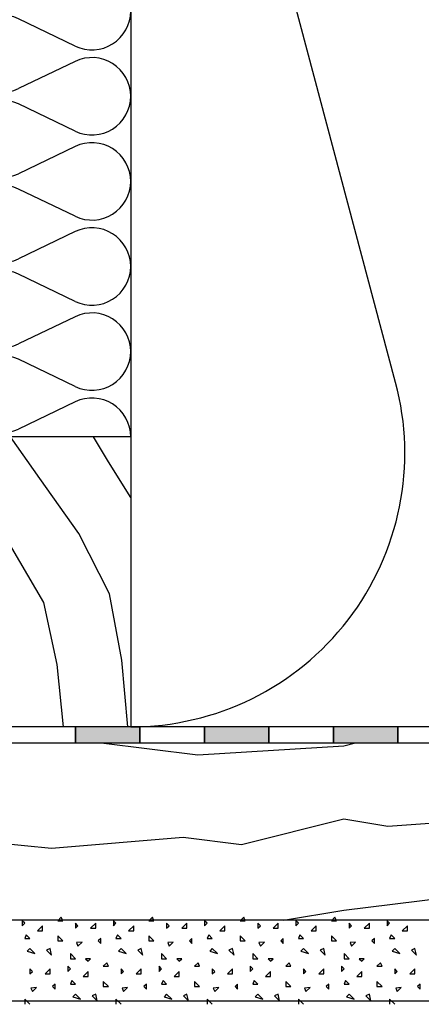
# Model space of a CAD drawing. Extents: x 1 to 1.182, y 1 to 1.271.
# Drawn here: x 1.138 to 1.15, y 1.041 to 1.071 of the extents above; entities that cross this region are included whole.
import ezdxf

# ---------------------------------------------------------------- set-up
doc = ezdxf.new("R2010")
doc.units = 0
doc.header["$LTSCALE"] = 0.25
doc.header["$MEASUREMENT"] = 0
for name, color, linetype in [('DHPSystem', 7, 'CONTINUOUS'), ('DLIN', 7, 'CONTINUOUS'), ('FLLUNG', 7, 'CONTINUOUS'), ('GLIN', 7, 'CONTINUOUS')]:
    doc.layers.add(name, color=color, linetype=linetype)

# ---------------------------------------------------------------- blocks, each defined once
blk = doc.blocks.new('*HATCH233')
at = {"layer": 'FLLUNG', "color": 7, "linetype": 'Continuous'}
for p, q in [((1.139067999999999, 1.043641999999999), (1.138957999999999, 1.043531999999999)), ((1.139114999999999, 1.043531999999999), (1.139067999999999, 1.043641999999999)), ((1.141896, 1.043641999999999), (1.141785999999999, 1.043531999999999)), ((1.141942999999999, 1.043531999999999), (1.141896, 1.043641999999999)), ((1.144724999999999, 1.043641999999999), (1.144614999999999, 1.043531999999999)), ((1.144771999999999, 1.043531999999999), (1.144724999999999, 1.043641999999999)), ((1.147553, 1.043641999999999), (1.147442999999999, 1.043531999999999)), ((1.147599999999999, 1.043531999999999), (1.147553, 1.043641999999999)), ((1.137936999999999, 1.043454), (1.137858, 1.043531999999999)), ((1.137858, 1.043531999999999), (1.137858, 1.043374999999999)), ((1.137858, 1.043374999999999), (1.137936999999999, 1.043454)), ((1.138486, 1.043374999999999), (1.138329, 1.043217999999999)), ((1.138486, 1.043217999999999), (1.138486, 1.043374999999999)), ((1.138957999999999, 1.043531999999999), (1.139114999999999, 1.043531999999999)), ((1.139585999999999, 1.043374999999999), (1.139507999999999, 1.043454)), ((1.139507999999999, 1.043454), (1.139507999999999, 1.043296999999999)), ((1.139507999999999, 1.043296999999999), (1.139585999999999, 1.043374999999999)), ((1.140136, 1.043454), (1.139979, 1.043296999999999)), ((1.139979, 1.043296999999999), (1.140136, 1.043296999999999)), ((1.140136, 1.043296999999999), (1.140136, 1.043454)), ((1.140765, 1.043454), (1.140686, 1.043531999999999)), ((1.140686, 1.043531999999999), (1.140686, 1.043374999999999)), ((1.140686, 1.043374999999999), (1.140765, 1.043454)), ((1.141314999999999, 1.043374999999999), (1.141157999999999, 1.043217999999999)), ((1.141314999999999, 1.043217999999999), (1.141314999999999, 1.043374999999999)), ((1.141785999999999, 1.043531999999999), (1.141942999999999, 1.043531999999999)), ((1.142414999999999, 1.043374999999999), (1.142336, 1.043454)), ((1.142336, 1.043454), (1.142336, 1.043296999999999)), ((1.142336, 1.043296999999999), (1.142414999999999, 1.043374999999999)), ((1.142965, 1.043454), (1.142808, 1.043296999999999)), ((1.142808, 1.043296999999999), (1.142965, 1.043296999999999)), ((1.142965, 1.043296999999999), (1.142965, 1.043454)), ((1.143593, 1.043454), (1.143515, 1.043531999999999)), ((1.143515, 1.043531999999999), (1.143515, 1.043374999999999)), ((1.143515, 1.043374999999999), (1.143593, 1.043454)), ((1.144143, 1.043374999999999), (1.143985999999999, 1.043217999999999)), ((1.144143, 1.043217999999999), (1.144143, 1.043374999999999)), ((1.144614999999999, 1.043531999999999), (1.144771999999999, 1.043531999999999)), ((1.145243, 1.043374999999999), (1.145164999999999, 1.043454)), ((1.145164999999999, 1.043454), (1.145164999999999, 1.043296999999999)), ((1.145164999999999, 1.043296999999999), (1.145243, 1.043374999999999)), ((1.145793, 1.043454), (1.145636, 1.043296999999999)), ((1.145636, 1.043296999999999), (1.145793, 1.043296999999999)), ((1.145793, 1.043296999999999), (1.145793, 1.043454)), ((1.146421999999999, 1.043454), (1.146343, 1.043531999999999)), ((1.146343, 1.043531999999999), (1.146343, 1.043374999999999)), ((1.146343, 1.043374999999999), (1.146421999999999, 1.043454)), ((1.146971999999999, 1.043374999999999), (1.146814999999999, 1.043217999999999)), ((1.146971999999999, 1.043217999999999), (1.146971999999999, 1.043374999999999)), ((1.147442999999999, 1.043531999999999), (1.147599999999999, 1.043531999999999)), ((1.148071999999999, 1.043374999999999), (1.147993, 1.043454)), ((1.147993, 1.043454), (1.147993, 1.043296999999999)), ((1.147993, 1.043296999999999), (1.148071999999999, 1.043374999999999)), ((1.148622, 1.043454), (1.148465, 1.043296999999999)), ((1.148465, 1.043296999999999), (1.148622, 1.043296999999999)), ((1.148622, 1.043296999999999), (1.148622, 1.043454)), ((1.14925, 1.043454), (1.149171999999999, 1.043531999999999)), ((1.149171999999999, 1.043531999999999), (1.149171999999999, 1.043374999999999)), ((1.149171999999999, 1.043374999999999), (1.14925, 1.043454)), ((1.149799999999999, 1.043374999999999), (1.149642999999999, 1.043217999999999)), ((1.149799999999999, 1.043217999999999), (1.149799999999999, 1.043374999999999)), ((1.137984, 1.043091999999999), (1.137936999999999, 1.042982)), ((1.137936999999999, 1.042982), (1.138094, 1.042982)), ((1.138094, 1.042982), (1.137984, 1.043091999999999)), ((1.138329, 1.043217999999999), (1.138486, 1.043217999999999)), ((1.139114999999999, 1.042904), (1.138957999999999, 1.043061)), ((1.138957999999999, 1.043061), (1.138957999999999, 1.042904)), ((1.140294, 1.042982), (1.140214999999999, 1.042904)), ((1.140294, 1.042824999999999), (1.140294, 1.042982)), ((1.140812, 1.043091999999999), (1.140765, 1.042982)), ((1.140765, 1.042982), (1.140921999999999, 1.042982)), ((1.140921999999999, 1.042982), (1.140812, 1.043091999999999)), ((1.141157999999999, 1.043217999999999), (1.141314999999999, 1.043217999999999)), ((1.141942999999999, 1.042904), (1.141785999999999, 1.043061)), ((1.141785999999999, 1.043061), (1.141785999999999, 1.042904)), ((1.143121999999999, 1.042982), (1.143043, 1.042904)), ((1.143121999999999, 1.042824999999999), (1.143121999999999, 1.042982)), ((1.143639999999999, 1.043091999999999), (1.143593, 1.042982)), ((1.143593, 1.042982), (1.14375, 1.042982)), ((1.14375, 1.042982), (1.143639999999999, 1.043091999999999)), ((1.143985999999999, 1.043217999999999), (1.144143, 1.043217999999999)), ((1.144771999999999, 1.042904), (1.144614999999999, 1.043061)), ((1.144614999999999, 1.043061), (1.144614999999999, 1.042904)), ((1.14595, 1.042982), (1.145872, 1.042904)), ((1.14595, 1.042824999999999), (1.14595, 1.042982)), ((1.146468999999999, 1.043091999999999), (1.146421999999999, 1.042982)), ((1.146421999999999, 1.042982), (1.146579, 1.042982)), ((1.146579, 1.042982), (1.146468999999999, 1.043091999999999)), ((1.146814999999999, 1.043217999999999), (1.146971999999999, 1.043217999999999)), ((1.147599999999999, 1.042904), (1.147442999999999, 1.043061)), ((1.147442999999999, 1.043061), (1.147442999999999, 1.042904)), ((1.148778999999999, 1.042982), (1.1487, 1.042904)), ((1.148778999999999, 1.042824999999999), (1.148778999999999, 1.042982)), ((1.149297, 1.043091999999999), (1.14925, 1.042982)), ((1.14925, 1.042982), (1.149407, 1.042982)), ((1.149407, 1.042982), (1.149297, 1.043091999999999)), ((1.149642999999999, 1.043217999999999), (1.149799999999999, 1.043217999999999)), ((1.138094, 1.042667999999999), (1.138014999999999, 1.042589999999999)), ((1.138251, 1.042510999999999), (1.138094, 1.042667999999999)), ((1.138722, 1.042667999999999), (1.138612, 1.042621)), ((1.138769, 1.042463999999999), (1.138722, 1.042667999999999)), ((1.138957999999999, 1.042904), (1.139114999999999, 1.042904)), ((1.139712, 1.042872), (1.139538999999999, 1.042856999999999)), ((1.139538999999999, 1.042856999999999), (1.139585999999999, 1.042746999999999)), ((1.139585999999999, 1.042746999999999), (1.139712, 1.042872)), ((1.140214999999999, 1.042904), (1.140294, 1.042824999999999)), ((1.140921999999999, 1.042667999999999), (1.140843, 1.042589999999999)), ((1.141079, 1.042510999999999), (1.140921999999999, 1.042667999999999)), ((1.141550999999999, 1.042667999999999), (1.141440999999999, 1.042621)), ((1.141597999999999, 1.042463999999999), (1.141550999999999, 1.042667999999999)), ((1.141785999999999, 1.042904), (1.141942999999999, 1.042904)), ((1.142541, 1.042872), (1.142368, 1.042856999999999)), ((1.142368, 1.042856999999999), (1.142414999999999, 1.042746999999999)), ((1.142414999999999, 1.042746999999999), (1.142541, 1.042872)), ((1.143043, 1.042904), (1.143121999999999, 1.042824999999999)), ((1.14375, 1.042667999999999), (1.143672, 1.042589999999999)), ((1.143907999999999, 1.042510999999999), (1.14375, 1.042667999999999)), ((1.144379, 1.042667999999999), (1.144268999999999, 1.042621)), ((1.144425999999999, 1.042463999999999), (1.144379, 1.042667999999999)), ((1.144614999999999, 1.042904), (1.144771999999999, 1.042904)), ((1.145369, 1.042872), (1.145195999999999, 1.042856999999999)), ((1.145195999999999, 1.042856999999999), (1.145243, 1.042746999999999)), ((1.145243, 1.042746999999999), (1.145369, 1.042872)), ((1.145872, 1.042904), (1.14595, 1.042824999999999)), ((1.146579, 1.042667999999999), (1.1465, 1.042589999999999)), ((1.146735999999999, 1.042510999999999), (1.146579, 1.042667999999999)), ((1.147206999999999, 1.042667999999999), (1.147097, 1.042621)), ((1.147254999999999, 1.042463999999999), (1.147206999999999, 1.042667999999999)), ((1.147442999999999, 1.042904), (1.147599999999999, 1.042904)), ((1.148196999999999, 1.042872), (1.148025, 1.042856999999999)), ((1.148025, 1.042856999999999), (1.148071999999999, 1.042746999999999)), ((1.148071999999999, 1.042746999999999), (1.148196999999999, 1.042872)), ((1.1487, 1.042904), (1.148778999999999, 1.042824999999999)), ((1.149407, 1.042667999999999), (1.149329, 1.042589999999999)), ((1.149564, 1.042510999999999), (1.149407, 1.042667999999999)), ((1.150036, 1.042667999999999), (1.149926, 1.042621)), ((1.150082999999999, 1.042463999999999), (1.150036, 1.042667999999999)), ((1.138014999999999, 1.042589999999999), (1.138251, 1.042510999999999)), ((1.138612, 1.042621), (1.138769, 1.042463999999999)), ((1.139507999999999, 1.042354), (1.139351, 1.042510999999999)), ((1.139351, 1.042510999999999), (1.139351, 1.042354)), ((1.139351, 1.042354), (1.139507999999999, 1.042354)), ((1.139979, 1.042354), (1.139821999999999, 1.042354)), ((1.139821999999999, 1.042354), (1.139901, 1.042275)), ((1.139901, 1.042275), (1.139979, 1.042354)), ((1.140843, 1.042589999999999), (1.141079, 1.042510999999999)), ((1.141440999999999, 1.042621), (1.141597999999999, 1.042463999999999)), ((1.142336, 1.042354), (1.142179, 1.042510999999999)), ((1.142179, 1.042510999999999), (1.142179, 1.042354)), ((1.142179, 1.042354), (1.142336, 1.042354)), ((1.142808, 1.042354), (1.142651, 1.042354)), ((1.142651, 1.042354), (1.142729, 1.042275)), ((1.142729, 1.042275), (1.142808, 1.042354)), ((1.143672, 1.042589999999999), (1.143907999999999, 1.042510999999999)), ((1.144268999999999, 1.042621), (1.144425999999999, 1.042463999999999)), ((1.145164999999999, 1.042354), (1.145008, 1.042510999999999)), ((1.145008, 1.042510999999999), (1.145008, 1.042354)), ((1.145008, 1.042354), (1.145164999999999, 1.042354)), ((1.145636, 1.042354), (1.145479, 1.042354)), ((1.145479, 1.042354), (1.145558, 1.042275)), ((1.145558, 1.042275), (1.145636, 1.042354)), ((1.1465, 1.042589999999999), (1.146735999999999, 1.042510999999999)), ((1.147097, 1.042621), (1.147254999999999, 1.042463999999999)), ((1.147993, 1.042354), (1.147836, 1.042510999999999)), ((1.147836, 1.042510999999999), (1.147836, 1.042354)), ((1.147836, 1.042354), (1.147993, 1.042354)), ((1.148465, 1.042354), (1.148306999999999, 1.042354)), ((1.148306999999999, 1.042354), (1.148386, 1.042275)), ((1.148386, 1.042275), (1.148465, 1.042354)), ((1.149329, 1.042589999999999), (1.149564, 1.042510999999999)), ((1.149926, 1.042621), (1.150082999999999, 1.042463999999999)), ((1.139351, 1.042039999999999), (1.139271999999999, 1.042118)), ((1.139271999999999, 1.042118), (1.139271999999999, 1.041961)), ((1.140481999999999, 1.042228), (1.140371999999999, 1.042118)), ((1.140371999999999, 1.042118), (1.140529, 1.042118)), ((1.140529, 1.042118), (1.140481999999999, 1.042228)), ((1.142179, 1.042039999999999), (1.142101, 1.042118)), ((1.142101, 1.042118), (1.142101, 1.041961)), ((1.143310999999999, 1.042228), (1.143200999999999, 1.042118)), ((1.143200999999999, 1.042118), (1.143358, 1.042118)), ((1.143358, 1.042118), (1.143310999999999, 1.042228)), ((1.145008, 1.042039999999999), (1.144929, 1.042118)), ((1.144929, 1.042118), (1.144929, 1.041961)), ((1.146139, 1.042228), (1.146029, 1.042118)), ((1.146029, 1.042118), (1.146186, 1.042118)), ((1.146186, 1.042118), (1.146139, 1.042228)), ((1.147836, 1.042039999999999), (1.147756999999999, 1.042118)), ((1.147756999999999, 1.042118), (1.147756999999999, 1.041961)), ((1.148967, 1.042228), (1.148857, 1.042118)), ((1.148857, 1.042118), (1.149014999999999, 1.042118)), ((1.149014999999999, 1.042118), (1.148967, 1.042228)), ((1.138171999999999, 1.041961), (1.138094, 1.042039999999999)), ((1.138094, 1.042039999999999), (1.138094, 1.041882999999999)), ((1.138094, 1.041882999999999), (1.138171999999999, 1.041961)), ((1.138722, 1.042039999999999), (1.138565, 1.041882999999999)), ((1.138565, 1.041882999999999), (1.138722, 1.041882999999999)), ((1.138722, 1.041882999999999), (1.138722, 1.042039999999999)), ((1.139271999999999, 1.041961), (1.139351, 1.042039999999999)), ((1.139901, 1.041961), (1.139744, 1.041804)), ((1.139744, 1.041804), (1.139901, 1.041804)), ((1.139901, 1.041804), (1.139901, 1.041961)), ((1.141000999999999, 1.041961), (1.140921999999999, 1.042039999999999)), ((1.140921999999999, 1.042039999999999), (1.140921999999999, 1.041882999999999)), ((1.140921999999999, 1.041882999999999), (1.141000999999999, 1.041961)), ((1.141550999999999, 1.042039999999999), (1.141393, 1.041882999999999)), ((1.141393, 1.041882999999999), (1.141550999999999, 1.041882999999999)), ((1.141550999999999, 1.041882999999999), (1.141550999999999, 1.042039999999999)), ((1.142101, 1.041961), (1.142179, 1.042039999999999)), ((1.142729, 1.041961), (1.142571999999999, 1.041804)), ((1.142571999999999, 1.041804), (1.142729, 1.041804)), ((1.142729, 1.041804), (1.142729, 1.041961)), ((1.143828999999999, 1.041961), (1.14375, 1.042039999999999)), ((1.14375, 1.042039999999999), (1.14375, 1.041882999999999)), ((1.14375, 1.041882999999999), (1.143828999999999, 1.041961)), ((1.144379, 1.042039999999999), (1.144221999999999, 1.041882999999999)), ((1.144221999999999, 1.041882999999999), (1.144379, 1.041882999999999)), ((1.144379, 1.041882999999999), (1.144379, 1.042039999999999)), ((1.144929, 1.041961), (1.145008, 1.042039999999999)), ((1.145558, 1.041961), (1.145399999999999, 1.041804)), ((1.145399999999999, 1.041804), (1.145558, 1.041804)), ((1.145558, 1.041804), (1.145558, 1.041961)), ((1.146657, 1.041961), (1.146579, 1.042039999999999)), ((1.146579, 1.042039999999999), (1.146579, 1.041882999999999)), ((1.146579, 1.041882999999999), (1.146657, 1.041961)), ((1.147206999999999, 1.042039999999999), (1.147049999999999, 1.041882999999999)), ((1.147049999999999, 1.041882999999999), (1.147206999999999, 1.041882999999999)), ((1.147206999999999, 1.041882999999999), (1.147206999999999, 1.042039999999999)), ((1.147756999999999, 1.041961), (1.147836, 1.042039999999999)), ((1.148386, 1.041961), (1.148229, 1.041804)), ((1.148229, 1.041804), (1.148386, 1.041804)), ((1.148386, 1.041804), (1.148386, 1.041961)), ((1.149486, 1.041961), (1.149407, 1.042039999999999)), ((1.149407, 1.042039999999999), (1.149407, 1.041882999999999)), ((1.149407, 1.041882999999999), (1.149486, 1.041961)), ((1.150036, 1.042039999999999), (1.149879, 1.041882999999999)), ((1.149879, 1.041882999999999), (1.150036, 1.041882999999999)), ((1.150036, 1.041882999999999), (1.150036, 1.042039999999999)), ((1.138298, 1.041457999999999), (1.138125, 1.041443)), ((1.138125, 1.041443), (1.138171999999999, 1.041333)), ((1.138171999999999, 1.041333), (1.138298, 1.041457999999999)), ((1.138879, 1.041568), (1.138800999999999, 1.04149)), ((1.138800999999999, 1.04149), (1.138879, 1.041411)), ((1.138879, 1.041411), (1.138879, 1.041568)), ((1.139397999999999, 1.041678), (1.139351, 1.041568)), ((1.139351, 1.041568), (1.139507999999999, 1.041568)), ((1.139507999999999, 1.041568), (1.139397999999999, 1.041678)), ((1.140529, 1.04149), (1.140371999999999, 1.041646999999999)), ((1.140371999999999, 1.041646999999999), (1.140371999999999, 1.04149)), ((1.140371999999999, 1.04149), (1.140529, 1.04149)), ((1.141126, 1.041457999999999), (1.140953, 1.041443)), ((1.140953, 1.041443), (1.141000999999999, 1.041333)), ((1.141000999999999, 1.041333), (1.141126, 1.041457999999999)), ((1.141707999999999, 1.041568), (1.141629, 1.04149)), ((1.141629, 1.04149), (1.141707999999999, 1.041411)), ((1.141707999999999, 1.041411), (1.141707999999999, 1.041568)), ((1.142225999999999, 1.041678), (1.142179, 1.041568)), ((1.142179, 1.041568), (1.142336, 1.041568)), ((1.142336, 1.041568), (1.142225999999999, 1.041678)), ((1.143358, 1.04149), (1.143200999999999, 1.041646999999999)), ((1.143200999999999, 1.041646999999999), (1.143200999999999, 1.04149)), ((1.143200999999999, 1.04149), (1.143358, 1.04149)), ((1.143954999999999, 1.041457999999999), (1.143782, 1.041443)), ((1.143782, 1.041443), (1.143828999999999, 1.041333)), ((1.143828999999999, 1.041333), (1.143954999999999, 1.041457999999999)), ((1.144535999999999, 1.041568), (1.144457999999999, 1.04149)), ((1.144457999999999, 1.04149), (1.144535999999999, 1.041411)), ((1.144535999999999, 1.041411), (1.144535999999999, 1.041568)), ((1.145054999999999, 1.041678), (1.145008, 1.041568)), ((1.145008, 1.041568), (1.145164999999999, 1.041568)), ((1.145164999999999, 1.041568), (1.145054999999999, 1.041678)), ((1.146186, 1.04149), (1.146029, 1.041646999999999)), ((1.146029, 1.041646999999999), (1.146029, 1.04149)), ((1.146029, 1.04149), (1.146186, 1.04149)), ((1.146782999999999, 1.041457999999999), (1.14661, 1.041443)), ((1.14661, 1.041443), (1.146657, 1.041333)), ((1.146657, 1.041333), (1.146782999999999, 1.041457999999999)), ((1.147364999999999, 1.041568), (1.147286, 1.04149)), ((1.147286, 1.04149), (1.147364999999999, 1.041411)), ((1.147364999999999, 1.041411), (1.147364999999999, 1.041568)), ((1.147882999999999, 1.041678), (1.147836, 1.041568)), ((1.147836, 1.041568), (1.147993, 1.041568)), ((1.147993, 1.041568), (1.147882999999999, 1.041678)), ((1.149014999999999, 1.04149), (1.148857, 1.041646999999999)), ((1.148857, 1.041646999999999), (1.148857, 1.04149)), ((1.148857, 1.04149), (1.149014999999999, 1.04149)), ((1.149612, 1.041457999999999), (1.149438999999999, 1.041443)), ((1.149438999999999, 1.041443), (1.149486, 1.041333)), ((1.149486, 1.041333), (1.149612, 1.041457999999999)), ((1.150193, 1.041568), (1.150113999999999, 1.04149)), ((1.150113999999999, 1.04149), (1.150193, 1.041411)), ((1.150193, 1.041411), (1.150193, 1.041568)), ((1.139507999999999, 1.041254), (1.139429, 1.041174999999999)), ((1.139429, 1.041174999999999), (1.139664999999999, 1.041096999999999)), ((1.139664999999999, 1.041096999999999), (1.139507999999999, 1.041254)), ((1.140136, 1.041254), (1.140025999999999, 1.041206999999999)), ((1.140025999999999, 1.041206999999999), (1.140184, 1.04105)), ((1.140184, 1.04105), (1.140136, 1.041254)), ((1.142336, 1.041254), (1.142257999999999, 1.041174999999999)), ((1.142257999999999, 1.041174999999999), (1.142492999999999, 1.041096999999999)), ((1.142492999999999, 1.041096999999999), (1.142336, 1.041254)), ((1.142965, 1.041254), (1.142854999999999, 1.041206999999999)), ((1.142854999999999, 1.041206999999999), (1.143012, 1.04105)), ((1.143012, 1.04105), (1.142965, 1.041254)), ((1.145164999999999, 1.041254), (1.145086, 1.041174999999999)), ((1.145086, 1.041174999999999), (1.145321999999999, 1.041096999999999)), ((1.145321999999999, 1.041096999999999), (1.145164999999999, 1.041254)), ((1.145793, 1.041254), (1.145683, 1.041206999999999)), ((1.145683, 1.041206999999999), (1.145839999999999, 1.04105)), ((1.145839999999999, 1.04105), (1.145793, 1.041254)), ((1.147993, 1.041254), (1.147915, 1.041174999999999)), ((1.147915, 1.041174999999999), (1.14815, 1.041096999999999)), ((1.14815, 1.041096999999999), (1.147993, 1.041254)), ((1.148622, 1.041254), (1.148511999999999, 1.041206999999999)), ((1.148511999999999, 1.041206999999999), (1.148668999999999, 1.04105)), ((1.148668999999999, 1.04105), (1.148622, 1.041254)), ((1.138094, 1.040939999999999), (1.137936999999999, 1.041096999999999)), ((1.137936999999999, 1.041096999999999), (1.137936999999999, 1.040939999999999)), ((1.140921999999999, 1.040939999999999), (1.140765, 1.041096999999999)), ((1.140765, 1.041096999999999), (1.140765, 1.040939999999999)), ((1.14375, 1.040939999999999), (1.143593, 1.041096999999999)), ((1.143593, 1.041096999999999), (1.143593, 1.040939999999999)), ((1.146579, 1.040939999999999), (1.146421999999999, 1.041096999999999)), ((1.146421999999999, 1.041096999999999), (1.146421999999999, 1.040939999999999)), ((1.149407, 1.040939999999999), (1.14925, 1.041096999999999)), ((1.14925, 1.041096999999999), (1.14925, 1.040939999999999))]:
    blk.add_line(p, q, dxfattribs=at)
blk = doc.blocks.new('*HATCH788')
at = {"layer": 'FLLUNG', "color": 7, "linetype": 'Continuous'}
for p, q in [((1.134451, 1.058265999999999), (1.132962999999999, 1.058577)), ((1.138403, 1.057248999999999), (1.137491999999999, 1.058545)), ((1.140535999999999, 1.057765), (1.140066999999999, 1.058545)), ((1.141221999999999, 1.056664999999999), (1.140535999999999, 1.057765)), ((1.130951999999999, 1.057126), (1.129221999999999, 1.057352999999999)), ((1.132847999999999, 1.057074999999999), (1.130951999999999, 1.057126)), ((1.134201, 1.055787999999999), (1.132847999999999, 1.057074999999999)), ((1.136282, 1.056605999999999), (1.135871999999999, 1.057093)), ((1.139615999999999, 1.055545999999999), (1.138403, 1.057248999999999)), ((1.137537999999999, 1.055101999999999), (1.136282, 1.056605999999999)), ((1.135477999999999, 1.054534), (1.134201, 1.055787999999999)), ((1.130867, 1.055686), (1.129221999999999, 1.055320999999999)), ((1.132213999999999, 1.054728), (1.130867, 1.055686)), ((1.140567, 1.053673999999999), (1.139615999999999, 1.055545999999999)), ((1.138527999999999, 1.053399999999999), (1.137537999999999, 1.055101999999999)), ((1.133466, 1.053788999999999), (1.132213999999999, 1.054728)), ((1.136495, 1.053047999999999), (1.135477999999999, 1.054534)), ((1.130453, 1.053335), (1.129221999999999, 1.053902)), ((1.134480999999999, 1.052580999999999), (1.133466, 1.053788999999999)), ((1.140946999999999, 1.051612999999999), (1.140567, 1.053673999999999)), ((1.138938, 1.051478), (1.138527999999999, 1.053399999999999)), ((1.131574, 1.052781999999999), (1.130453, 1.053335)), ((1.136929999999999, 1.051304), (1.136495, 1.053047999999999)), ((1.132516999999999, 1.051938999999999), (1.131574, 1.052781999999999)), ((1.134927, 1.051074), (1.134480999999999, 1.052580999999999)), ((1.132937, 1.050752), (1.132516999999999, 1.051938999999999)), ((1.129987999999999, 1.051394), (1.129221999999999, 1.051529999999999)), ((1.141137, 1.049545), (1.140946999999999, 1.051612999999999)), ((1.130687999999999, 1.051011), (1.129987999999999, 1.051394)), ((1.137137, 1.049545), (1.136929999999999, 1.051304)), ((1.139137, 1.049545), (1.138938, 1.051478)), ((1.130983, 1.050275), (1.130687999999999, 1.051011)), ((1.135137, 1.049545), (1.134927, 1.051074)), ((1.133137, 1.049545), (1.132937, 1.050752)), ((1.131137, 1.049545), (1.130983, 1.050275))]:
    blk.add_line(p, q, dxfattribs=at)
blk = doc.blocks.new('*HATCH121313')
at = {"layer": 'FLLUNG', "color": 7, "linetype": 'Continuous'}
for p, q in [((1.140309, 1.049047999999999), (1.143301, 1.048673999999999)), ((1.143301, 1.048673999999999), (1.147834999999999, 1.048958)), ((1.147834999999999, 1.048958), (1.148196999999999, 1.049047999999999)), ((1.129701, 1.046691), (1.138768, 1.045784)), ((1.144661, 1.045897999999999), (1.147834999999999, 1.046691)), ((1.147834999999999, 1.046691), (1.149194999999999, 1.046463999999999)), ((1.149194999999999, 1.046463999999999), (1.152368, 1.046691)), ((1.138768, 1.045784), (1.142847999999999, 1.046124)), ((1.142847999999999, 1.046124), (1.144661, 1.045897999999999)), ((1.147834999999999, 1.043857999999999), (1.152368, 1.044424)), ((1.145962, 1.043545), (1.147834999999999, 1.043857999999999))]:
    blk.add_line(p, q, dxfattribs=at)
blk = doc.blocks.new('*HATCH171818')
at = {"layer": 'FLLUNG', "color": 7, "linetype": 'Continuous'}
blk.add_line((1.149436, 1.060229), (1.142357, 1.086859), dxfattribs=at)
at = {"layer": 'FLLUNG', "color": 7}
blk.add_arc((1.141221999999999, 1.058045), 0.0085, 270, 374.887175, dxfattribs=at)
blk = doc.blocks.new('*HATCH282929')
at = {"layer": 'FLLUNG', "color": 7, "linetype": 'Continuous'}
for p, q in [((1.139243, 1.088541999999999), (1.137739999999999, 1.087822999999999)), ((1.139504, 1.086502999999999), (1.137739999999999, 1.087346999999999)), ((1.139504, 1.086027), (1.137739999999999, 1.085182999999999)), ((1.139504, 1.083863), (1.137739999999999, 1.084706999999999)), ((1.139504, 1.083387), (1.137739999999999, 1.082543)), ((1.139504, 1.081223), (1.137739999999999, 1.082067)), ((1.139504, 1.080746999999999), (1.137739999999999, 1.079903)), ((1.139504, 1.078583), (1.137739999999999, 1.079427)), ((1.139504, 1.078106999999999), (1.137739999999999, 1.077262999999999)), ((1.139504, 1.075943), (1.137739999999999, 1.076787)), ((1.139504, 1.075466999999999), (1.137739999999999, 1.074622999999999)), ((1.139504, 1.073303), (1.137739999999999, 1.074146999999999)), ((1.139504, 1.072826999999999), (1.137739999999999, 1.071982999999999)), ((1.139504, 1.070662999999999), (1.137739999999999, 1.071506999999999)), ((1.139504, 1.070186999999999), (1.137739999999999, 1.069342999999999)), ((1.139504, 1.068022999999999), (1.137739999999999, 1.068867)), ((1.139504, 1.067547), (1.137739999999999, 1.066702999999999)), ((1.139504, 1.065382999999999), (1.137739999999999, 1.066227)), ((1.139504, 1.064907), (1.137739999999999, 1.064062999999999)), ((1.139504, 1.062742999999999), (1.137739999999999, 1.063587)), ((1.139504, 1.062267), (1.137739999999999, 1.061423)), ((1.139504, 1.060103), (1.137739999999999, 1.060946999999999)), ((1.139504, 1.059627), (1.137739999999999, 1.058783))]:
    blk.add_line(p, q, dxfattribs=at)
at = {"layer": 'FLLUNG', "color": 7}
for centre, start, end in [((1.137221999999999, 1.088905), 197.597803, 295.587346), ((1.140021999999999, 1.087585), 0, 52.90786), ((1.140021999999999, 1.087585), 244.412654, 360), ((1.137221999999999, 1.086265), 64.412654, 179.999236), ((1.137221999999999, 1.086265), 179.999236, 295.587346), ((1.140021999999999, 1.084945), 0, 115.587346), ((1.137221999999999, 1.083625), 64.412654, 179.999236), ((1.140021999999999, 1.084945), 244.412654, 360), ((1.137221999999999, 1.083625), 179.999236, 295.587346), ((1.140021999999999, 1.082304999999999), 0, 115.587346), ((1.137221999999999, 1.080985), 64.412654, 179.999236), ((1.140021999999999, 1.082304999999999), 244.412654, 360), ((1.137221999999999, 1.080985), 179.999236, 295.587346), ((1.140021999999999, 1.079664999999999), 0, 115.587346), ((1.140021999999999, 1.079664999999999), 244.412654, 360), ((1.137221999999999, 1.078345), 64.412654, 179.999236), ((1.137221999999999, 1.078345), 179.999236, 295.587346), ((1.140021999999999, 1.077024999999999), 0, 115.587346), ((1.137221999999999, 1.075704999999999), 64.412654, 179.999236), ((1.140021999999999, 1.077024999999999), 244.412654, 360), ((1.137221999999999, 1.075704999999999), 179.999236, 295.587346), ((1.140021999999999, 1.074385), 0, 115.587346), ((1.137221999999999, 1.073064999999999), 64.412654, 179.999236), ((1.140021999999999, 1.074385), 244.412654, 360), ((1.137221999999999, 1.073064999999999), 179.999236, 295.587346), ((1.140021999999999, 1.071745), 0, 115.587346), ((1.140021999999999, 1.071745), 244.412654, 360), ((1.137221999999999, 1.070424999999999), 64.412654, 179.999236), ((1.137221999999999, 1.070424999999999), 179.999236, 295.587346), ((1.140021999999999, 1.069104999999999), 0, 115.587346), ((1.137221999999999, 1.067784999999999), 64.412654, 179.999236), ((1.140021999999999, 1.069104999999999), 244.412654, 360), ((1.137221999999999, 1.067784999999999), 179.999236, 295.587346), ((1.140021999999999, 1.066464999999999), 0, 115.587346), ((1.137221999999999, 1.065145), 64.412654, 179.999236), ((1.140021999999999, 1.066464999999999), 244.412654, 360), ((1.137221999999999, 1.065145), 179.999236, 295.587346), ((1.140021999999999, 1.063825), 0, 115.587346), ((1.140021999999999, 1.063825), 244.412654, 360), ((1.137221999999999, 1.062505), 64.412654, 179.999236), ((1.137221999999999, 1.062505), 179.999236, 295.587346), ((1.140021999999999, 1.061185), 0, 115.587346), ((1.137221999999999, 1.059865), 64.412654, 179.999236), ((1.140021999999999, 1.061185), 244.412654, 360), ((1.137221999999999, 1.059865), 179.999236, 295.587346), ((1.140021999999999, 1.058545), 0, 115.587346)]:
    blk.add_arc(centre, 0.0012, start, end, dxfattribs=at)
blk = doc.blocks.new('*HATCH313232')
at = {"layer": 'FLLUNG'}
for points in [[(1.141505999999999, 1.049047999999999), (1.141505999999999, 1.049547999999999), (1.141221999999999, 1.049545), (1.139505999999999, 1.049547999999999), (1.139505999999999, 1.049047999999999)], [(1.145505999999999, 1.049047999999999), (1.145505999999999, 1.049547999999999), (1.143505999999999, 1.049547999999999), (1.143505999999999, 1.049047999999999)], [(1.149505999999999, 1.049047999999999), (1.149505999999999, 1.049547999999999), (1.147505999999999, 1.049547999999999), (1.147505999999999, 1.049047999999999)]]:
    blk.add_hatch(color=7, dxfattribs=at).paths.add_polyline_path(points)
at = {"layer": 'FLLUNG', "color": 7, "linetype": 'Continuous'}
for p, q in [((1.139505999999999, 1.049547999999999), (1.137505999999999, 1.049547999999999)), ((1.139505999999999, 1.049047999999999), (1.139505999999999, 1.049547999999999)), ((1.141221999999999, 1.049545), (1.139505999999999, 1.049547999999999)), ((1.139505999999999, 1.049547999999999), (1.139505999999999, 1.049047999999999)), ((1.141505999999999, 1.049547999999999), (1.141221999999999, 1.049545)), ((1.141505999999999, 1.049047999999999), (1.141505999999999, 1.049547999999999)), ((1.143505999999999, 1.049547999999999), (1.141505999999999, 1.049547999999999)), ((1.141505999999999, 1.049547999999999), (1.141505999999999, 1.049047999999999)), ((1.143505999999999, 1.049047999999999), (1.143505999999999, 1.049547999999999)), ((1.145505999999999, 1.049547999999999), (1.143505999999999, 1.049547999999999)), ((1.143505999999999, 1.049547999999999), (1.143505999999999, 1.049047999999999)), ((1.145505999999999, 1.049047999999999), (1.145505999999999, 1.049547999999999)), ((1.147505999999999, 1.049547999999999), (1.145505999999999, 1.049547999999999)), ((1.145505999999999, 1.049547999999999), (1.145505999999999, 1.049047999999999)), ((1.147505999999999, 1.049047999999999), (1.147505999999999, 1.049547999999999)), ((1.149505999999999, 1.049547999999999), (1.147505999999999, 1.049547999999999)), ((1.147505999999999, 1.049547999999999), (1.147505999999999, 1.049047999999999)), ((1.149505999999999, 1.049047999999999), (1.149505999999999, 1.049547999999999)), ((1.151505999999999, 1.049547999999999), (1.149505999999999, 1.049547999999999)), ((1.149505999999999, 1.049547999999999), (1.149505999999999, 1.049047999999999)), ((1.137505999999999, 1.049047999999999), (1.139505999999999, 1.049047999999999)), ((1.139505999999999, 1.049047999999999), (1.141505999999999, 1.049047999999999)), ((1.141505999999999, 1.049047999999999), (1.143505999999999, 1.049047999999999)), ((1.143505999999999, 1.049047999999999), (1.145505999999999, 1.049047999999999)), ((1.145505999999999, 1.049047999999999), (1.147505999999999, 1.049047999999999)), ((1.147505999999999, 1.049047999999999), (1.149505999999999, 1.049047999999999)), ((1.149505999999999, 1.049047999999999), (1.151505999999999, 1.049047999999999))]:
    blk.add_line(p, q, dxfattribs=at)

msp = doc.modelspace()

# ---------------------------------------------------------------- linework, layer by layer
at = {"layer": 'DLIN', "color": 7, "linetype": 'Continuous'}
for p, q in [((1.141221999999999, 1.088541999999999), (1.141221999999999, 1.058545)), ((1.173723999999999, 1.049547999999999), (1.047506, 1.049547999999999)), ((1.047506, 1.049047999999999), (1.174223999999999, 1.049047999999999))]:
    msp.add_line(p, q, dxfattribs=at)
at = {"layer": 'GLIN', "color": 7, "linetype": 'Continuous'}
for p, q in [((1.141221999999999, 1.058545), (1.136021999999999, 1.058545)), ((1.141221999999999, 1.058545), (1.141221999999999, 1.049545)), ((1.173723999999999, 1.043545), (1.047506, 1.043545)), ((1.047504999999999, 1.041047999999999), (1.176223, 1.041047999999999))]:
    msp.add_line(p, q, dxfattribs=at)

# ---------------------------------------------------------------- block references
at = {"layer": 'DHPSystem', "color": 7, "linetype": 'Continuous'}
for name in ['*HATCH171818', '*HATCH282929', '*HATCH788', '*HATCH313232', '*HATCH121313', '*HATCH233']:
    msp.add_blockref(name, (0, 0), dxfattribs=at)

doc.saveas('drawing.dxf')
